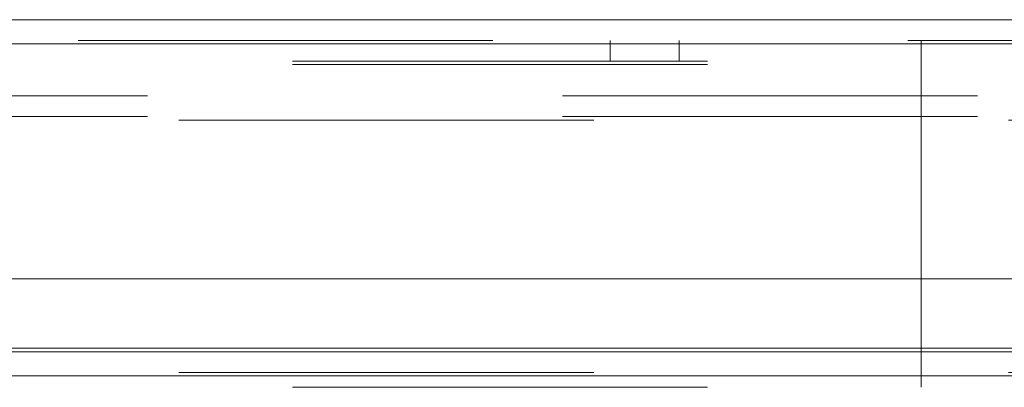
# Model space of a CAD drawing. Units: inches. Extents: x 0 to 16.5, y 0 to 11.7.
# Drawn here: x 3.4 to 3.6, y 2.3 to 2.4 of the extents above; entities that cross this region are included whole.
import ezdxf

# ---------------------------------------------------------------- set-up
doc = ezdxf.new("R2010")
doc.units = ezdxf.units.IN
doc.header["$MEASUREMENT"] = 0
doc.linetypes.add('HIDDEN', pattern=[0.075, 0.05, -0.025])

msp = doc.modelspace()

# ---------------------------------------------------------------- linework, layer by layer
at = {"color": 7, "linetype": 'Continuous', "lineweight": 15}
for p, q in [((1.98478, 2.37628), (3.84049, 2.37628)), ((1.98486, 2.37044), (3.84041, 2.37044)), ((3.84041, 2.31377), (1.98486, 2.31377)), ((2.45855, 2.29624), (5.37789, 2.29624))]:
    msp.add_line(p, q, dxfattribs=at)
at = {"color": 7, "linetype": 'HIDDEN', "lineweight": 0}
for p, q in [((1.98478, 2.3713), (3.84049, 2.3713)), ((3.513, 2.3713), (3.513, 2.36632)), ((3.52967, 2.36632), (3.52967, 2.3713)), ((3.588, 2.3713), (3.588, 2.36546)), ((3.84041, 2.37044), (1.98486, 2.37044)), ((2.03647, 2.36632), (3.588, 2.36632)), ((2.03647, 2.36546), (3.588, 2.36546)), ((3.588, 2.28766), (3.588, 2.36546)), ((3.80155, 2.35793), (2.00176, 2.35793)), ((3.80155, 2.35295), (2.00176, 2.35295)), ((2.00907, 2.35208), (3.80155, 2.35208)), ((2.00907, 2.29711), (3.80155, 2.29711)), ((2.00907, 2.29126), (5.82737, 2.29126)), ((5.82737, 2.2904), (2.00907, 2.2904)), ((2.03647, 2.28766), (3.588, 2.28766))]:
    msp.add_line(p, q, dxfattribs=at)
at = {"color": 8, "linetype": 'Continuous', "lineweight": 15}
for p, q in [((3.65674, 2.29711), (2.00907, 2.29711)), ((5.37789, 2.2904), (2.45855, 2.2904))]:
    msp.add_line(p, q, dxfattribs=at)

doc.saveas('drawing.dxf')
